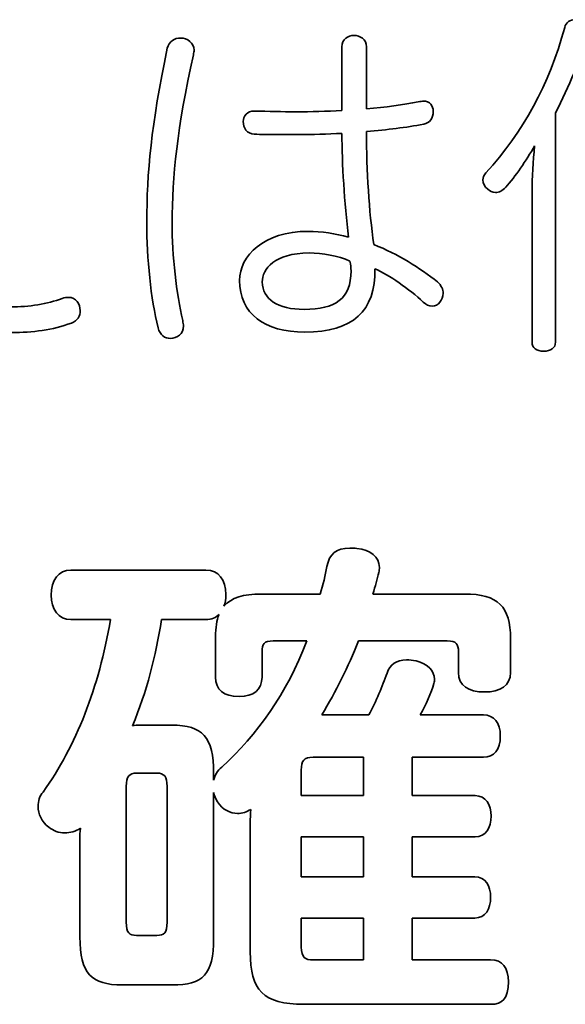
# Model space of a CAD drawing. Units: millimetres. Extents: x 0 to 15438, y 0 to 8400.
# Drawn here: x 10525 to 10549, y 3634 to 3678 of the extents above; entities that cross this region are included whole.
import ezdxf

# ---------------------------------------------------------------- set-up
doc = ezdxf.new("R2010")
doc.units = ezdxf.units.MM
doc.header["$MEASUREMENT"] = 0
doc.layers.add('P001', color=131, linetype='Continuous')

msp = doc.modelspace()

# ---------------------------------------------------------------- linework, layer by layer
at = {"layer": 'P001', "lineweight": 35}
for points, knots in [([(10549.149, 3677.214, 0), (10549.197, 3677.441, 0), (10549.376, 3677.554, 0), (10549.603, 3677.554, 0), (10549.668, 3677.554, 0), (10549.733, 3677.554, 0), (10549.798, 3677.522, 0)], [10, 10, 10, 10, 11, 11, 11, 12, 12, 12, 12]), ([(10531.557, 3676.288, 0), (10531.638, 3676.596, 0), (10531.881, 3676.742, 0), (10532.142, 3676.742, 0), (10532.45, 3676.742, 0), (10532.742, 3676.532, 0), (10532.742, 3676.206, 0)], [8, 8, 8, 8, 9, 9, 9, 10, 10, 10, 10]), ([(10539.285, 3676.352, 0), (10539.285, 3676.694, 0), (10539.561, 3676.857, 0), (10539.821, 3676.857, 0), (10540.081, 3676.857, 0), (10540.373, 3676.694, 0), (10540.373, 3676.352, 0)], [0, 0, 0, 0, 1, 1, 1, 2, 2, 2, 2]), ([(10531.151, 3663.917, 0), (10530.826, 3665.2, 0), (10530.648, 3666.986, 0), (10530.648, 3668.576, 0), (10530.648, 3670.769, 0), (10530.842, 3672.895, 0), (10531.557, 3676.288, 0)], [6, 6, 6, 6, 7, 7, 7, 8, 8, 8, 8]), ([(10532.71, 3675.996, 0), (10531.995, 3672.797, 0), (10531.768, 3670.573, 0), (10531.768, 3668.576, 0), (10531.768, 3667.082, 0), (10531.963, 3665.427, 0), (10532.239, 3664.242, 0)], [1, 1, 1, 1, 2, 2, 2, 3, 3, 3, 3]), ([(10542.662, 3673.918, 0), (10542.759, 3673.934, 0), (10542.857, 3673.951, 0), (10542.889, 3673.951, 0), (10543.181, 3673.951, 0), (10543.327, 3673.723, 0), (10543.327, 3673.512, 0), (10543.327, 3673.171, 0), (10543.181, 3672.993, 0), (10542.905, 3672.928, 0)], [4, 4, 4, 4, 5, 5, 5, 6, 6, 6, 7, 7, 7, 7]), ([(10535.405, 3672.488, 0), (10535.08, 3672.505, 0), (10534.918, 3672.765, 0), (10534.918, 3673.041, 0), (10534.918, 3673.285, 0), (10535.096, 3673.512, 0), (10535.405, 3673.512, 0)], [22, 22, 22, 22, 23, 23, 23, 24, 24, 24, 24]), ([(10535.405, 3673.512, 0), (10536.037, 3673.496, 0), (10536.638, 3673.479, 0), (10537.256, 3673.479, 0), (10537.921, 3673.479, 0), (10538.603, 3673.496, 0), (10539.285, 3673.528, 0)], [24, 24, 24, 24, 25, 25, 25, 26, 26, 26, 26]), ([(10539.285, 3672.522, 0), (10538.635, 3672.488, 0), (10537.986, 3672.473, 0), (10537.337, 3672.473, 0), (10537.012, 3672.473, 0), (10536.671, 3672.473, 0), (10536.346, 3672.473, 0), (10536.037, 3672.473, 0), (10535.713, 3672.473, 0), (10535.405, 3672.488, 0)], [19, 19, 19, 19, 20, 20, 20, 21, 21, 21, 22, 22, 22, 22]), ([(10545.74, 3670.053, 0), (10545.593, 3670.168, 0), (10545.528, 3670.314, 0), (10545.528, 3670.46, 0), (10545.528, 3670.558, 0), (10545.56, 3670.671, 0), (10545.658, 3670.769, 0)], [7, 7, 7, 7, 8, 8, 8, 9, 9, 9, 9]), ([(10546.535, 3670.135, 0), (10546.389, 3669.989, 0), (10546.243, 3669.907, 0), (10546.08, 3669.907, 0), (10545.95, 3669.907, 0), (10545.837, 3669.957, 0), (10545.74, 3670.053, 0)], [5, 5, 5, 5, 6, 6, 6, 7, 7, 7, 7]), ([(10540.746, 3666.531, 0), (10540.779, 3664.664, 0), (10539.772, 3663.723, 0), (10537.645, 3663.723, 0), (10535.859, 3663.723, 0), (10534.755, 3664.55, 0), (10534.755, 3666.012, 0), (10534.755, 3667.099, 0), (10535.811, 3668.186, 0), (10537.791, 3668.186, 0), (10538.392, 3668.186, 0), (10538.993, 3668.09, 0), (10539.577, 3667.927, 0)], [14, 14, 14, 14, 15, 15, 15, 16, 16, 16, 17, 17, 17, 18, 18, 18, 18]), ([(10537.84, 3667.229, 0), (10536.298, 3667.229, 0), (10535.762, 3666.515, 0), (10535.762, 3665.947, 0), (10535.762, 3665.183, 0), (10536.444, 3664.729, 0), (10537.613, 3664.729, 0), (10538.993, 3664.729, 0), (10539.691, 3665.215, 0), (10539.691, 3666.433, 0), (10539.691, 3666.579, 0), (10539.674, 3666.694, 0), (10539.642, 3666.872, 0)], [0, 0, 0, 0, 1, 1, 1, 2, 2, 2, 3, 3, 3, 4, 4, 4, 4]), ([(10522.91, 3666.482, 0), (10522.91, 3665.167, 0), (10523.641, 3664.842, 0), (10524.599, 3664.842, 0), (10525.46, 3664.842, 0), (10526.239, 3664.973, 0), (10526.905, 3665.215, 0)], [12, 12, 12, 12, 13, 13, 13, 14, 14, 14, 14]), ([(10527.31, 3664.128, 0), (10526.482, 3663.819, 0), (10525.589, 3663.706, 0), (10524.664, 3663.706, 0), (10522.716, 3663.706, 0), (10521.774, 3664.518, 0), (10521.774, 3666.417, 0)], [17, 17, 17, 17, 18, 18, 18, 19, 19, 19, 19]), ([(10543.522, 3665.947, 0), (10543.684, 3665.801, 0), (10543.766, 3665.605, 0), (10543.766, 3665.443, 0), (10543.766, 3665.15, 0), (10543.555, 3664.875, 0), (10543.278, 3664.875, 0), (10543.149, 3664.875, 0), (10543.003, 3664.923, 0), (10542.889, 3665.054, 0)], [10, 10, 10, 10, 11, 11, 11, 12, 12, 12, 13, 13, 13, 13]), ([(10526.905, 3665.215, 0), (10527.002, 3665.248, 0), (10527.115, 3665.265, 0), (10527.18, 3665.265, 0), (10527.505, 3665.265, 0), (10527.7, 3664.973, 0), (10527.7, 3664.681, 0), (10527.7, 3664.437, 0), (10527.586, 3664.226, 0), (10527.31, 3664.128, 0)], [14, 14, 14, 14, 15, 15, 15, 16, 16, 16, 17, 17, 17, 17]), ([(10532.239, 3664.242, 0), (10532.255, 3664.144, 0), (10532.271, 3664.063, 0), (10532.271, 3663.998, 0), (10532.271, 3663.641, 0), (10531.995, 3663.446, 0), (10531.687, 3663.446, 0), (10531.46, 3663.446, 0), (10531.232, 3663.592, 0), (10531.151, 3663.917, 0)], [3, 3, 3, 3, 4, 4, 4, 5, 5, 5, 6, 6, 6, 6]), ([(10548.743, 3663.285, 0), (10548.743, 3663.024, 0), (10548.531, 3662.878, 0), (10548.207, 3662.878, 0), (10547.915, 3662.878, 0), (10547.704, 3663.024, 0), (10547.704, 3663.285, 0)], [0, 0, 0, 0, 1, 1, 1, 2, 2, 2, 2]), ([(10538.618, 3653.353, 0), (10538.731, 3653.917, 0), (10539.047, 3654.166, 0), (10539.634, 3654.166, 0), (10539.724, 3654.166, 0), (10539.837, 3654.166, 0), (10539.95, 3654.143, 0)], [24, 24, 24, 24, 25, 25, 25, 26, 26, 26, 26]), ([(10539.95, 3654.143, 0), (10540.537, 3654.099, 0), (10540.944, 3653.782, 0), (10540.944, 3653.308, 0), (10540.944, 3653.24, 0), (10540.944, 3653.173, 0), (10540.921, 3653.082, 0)], [26, 26, 26, 26, 27, 27, 27, 28, 28, 28, 28]), ([(10527.279, 3651.003, 0), (10526.737, 3651.003, 0), (10526.421, 3651.455, 0), (10526.421, 3652.088, 0), (10526.421, 3652.743, 0), (10526.737, 3653.195, 0), (10527.279, 3653.195, 0)], [16, 16, 16, 16, 17, 17, 17, 18, 18, 18, 18]), ([(10533.265, 3653.195, 0), (10533.829, 3653.195, 0), (10534.145, 3652.766, 0), (10534.145, 3652.11, 0), (10534.145, 3651.907, 0), (10534.123, 3651.727, 0), (10534.055, 3651.591, 0)], [19, 19, 19, 19, 20, 20, 20, 21, 21, 21, 21]), ([(10541.283, 3648.632, 0), (10541.396, 3649.016, 0), (10541.712, 3649.219, 0), (10542.142, 3649.219, 0), (10542.277, 3649.219, 0), (10542.412, 3649.197, 0), (10542.57, 3649.173, 0)], [40, 40, 40, 40, 41, 41, 41, 42, 42, 42, 42]), ([(10542.57, 3649.173, 0), (10543.09, 3649.038, 0), (10543.384, 3648.723, 0), (10543.384, 3648.36, 0), (10543.384, 3648.316, 0), (10543.384, 3648.247, 0), (10543.361, 3648.18, 0)], [42, 42, 42, 42, 43, 43, 43, 44, 44, 44, 44]), ([(10546.749, 3648.654, 0), (10546.749, 3648.09, 0), (10546.297, 3647.797, 0), (10545.597, 3647.797, 0), (10544.874, 3647.797, 0), (10544.445, 3648.09, 0), (10544.445, 3648.654, 0)], [32, 32, 32, 32, 33, 33, 33, 34, 34, 34, 34]), ([(10535.749, 3648.451, 0), (10535.749, 3647.91, 0), (10535.388, 3647.593, 0), (10534.732, 3647.593, 0), (10534.032, 3647.593, 0), (10533.693, 3647.91, 0), (10533.693, 3648.451, 0)], [5, 5, 5, 5, 6, 6, 6, 7, 7, 7, 7]), ([(10545.552, 3646.78, 0), (10546.026, 3646.78, 0), (10546.297, 3646.441, 0), (10546.297, 3645.854, 0), (10546.297, 3645.221, 0), (10546.026, 3644.906, 0), (10545.552, 3644.906, 0)], [46, 46, 46, 46, 47, 47, 47, 48, 48, 48, 48]), ([(10526.308, 3641.811, 0), (10525.992, 3642.059, 0), (10525.834, 3642.398, 0), (10525.834, 3642.737, 0), (10525.834, 3642.963, 0), (10525.901, 3643.189, 0), (10526.059, 3643.369, 0)], [12, 12, 12, 12, 13, 13, 13, 14, 14, 14, 14]), ([(10535.252, 3642.602, 0), (10535.071, 3642.489, 0), (10534.868, 3642.421, 0), (10534.665, 3642.421, 0), (10534.349, 3642.421, 0), (10534.01, 3642.578, 0), (10533.784, 3642.941, 0)], [1, 1, 1, 1, 2, 2, 2, 3, 3, 3, 3]), ([(10545.19, 3643.211, 0), (10545.642, 3643.211, 0), (10545.89, 3642.804, 0), (10545.89, 3642.308, 0), (10545.89, 3641.789, 0), (10545.642, 3641.382, 0), (10545.19, 3641.382, 0)], [51, 51, 51, 51, 52, 52, 52, 53, 53, 53, 53]), ([(10527.708, 3641.765, 0), (10527.505, 3641.63, 0), (10527.257, 3641.563, 0), (10527.008, 3641.563, 0), (10526.76, 3641.563, 0), (10526.511, 3641.652, 0), (10526.308, 3641.811, 0)], [10, 10, 10, 10, 11, 11, 11, 12, 12, 12, 12]), ([(10545.168, 3639.62, 0), (10545.642, 3639.62, 0), (10545.868, 3639.213, 0), (10545.868, 3638.717, 0), (10545.868, 3638.197, 0), (10545.642, 3637.791, 0), (10545.168, 3637.791, 0)], [56, 56, 56, 56, 57, 57, 57, 58, 58, 58, 58]), ([(10545.868, 3635.939, 0), (10546.387, 3635.939, 0), (10546.659, 3635.6, 0), (10546.659, 3634.967, 0), (10546.659, 3634.222, 0), (10546.387, 3633.974, 0), (10545.868, 3633.974, 0)], [61, 61, 61, 61, 62, 62, 62, 63, 63, 63, 63])]:
    msp.add_open_spline(points, degree=3, knots=knots, dxfattribs=at)
for points in [[(10545.658, 3670.769, 0), (10547.331, 3672.619, 0), (10548.451, 3674.664, 0), (10549.149, 3677.214, 0)], [(10550.188, 3676.938, 0), (10549.847, 3675.818, 0), (10549.344, 3674.616, 0), (10548.743, 3673.431, 0)], [(10532.742, 3676.206, 0), (10532.742, 3676.158, 0), (10532.726, 3676.077, 0), (10532.71, 3675.996, 0)], [(10539.285, 3673.528, 0), (10539.285, 3673.528, 0), (10539.285, 3676.352, 0), (10539.285, 3676.352, 0)], [(10540.373, 3676.352, 0), (10540.373, 3676.352, 0), (10540.373, 3673.609, 0), (10540.373, 3673.609, 0)], [(10540.373, 3673.609, 0), (10541.2, 3673.675, 0), (10542.029, 3673.788, 0), (10542.662, 3673.918, 0)], [(10548.743, 3673.431, 0), (10548.743, 3673.431, 0), (10548.743, 3663.285, 0), (10548.743, 3663.285, 0)], [(10542.905, 3672.928, 0), (10542.11, 3672.782, 0), (10541.314, 3672.684, 0), (10540.373, 3672.603, 0)], [(10540.373, 3672.603, 0), (10540.373, 3670.833, 0), (10540.486, 3669.096, 0), (10540.697, 3667.602, 0)], [(10539.577, 3667.927, 0), (10539.399, 3669.453, 0), (10539.285, 3671.174, 0), (10539.285, 3672.522, 0)], [(10547.818, 3671.969, 0), (10547.444, 3671.32, 0), (10546.957, 3670.606, 0), (10546.535, 3670.135, 0)], [(10547.704, 3669.924, 0), (10547.704, 3670.573, 0), (10547.752, 3671.288, 0), (10547.818, 3671.969, 0)], [(10547.704, 3663.285, 0), (10547.704, 3663.285, 0), (10547.704, 3669.924, 0), (10547.704, 3669.924, 0)], [(10540.697, 3667.602, 0), (10541.769, 3667.18, 0), (10542.743, 3666.563, 0), (10543.522, 3665.947, 0)], [(10539.642, 3666.872, 0), (10539.122, 3667.099, 0), (10538.408, 3667.229, 0), (10537.84, 3667.229, 0)], [(10542.889, 3665.054, 0), (10542.256, 3665.638, 0), (10541.379, 3666.254, 0), (10540.746, 3666.531, 0)], [(10538.324, 3652.133, 0), (10538.459, 3652.54, 0), (10538.55, 3652.969, 0), (10538.618, 3653.353, 0)], [(10527.279, 3653.195, 0), (10527.279, 3653.195, 0), (10533.265, 3653.195, 0), (10533.265, 3653.195, 0)], [(10540.921, 3653.082, 0), (10540.854, 3652.81, 0), (10540.763, 3652.471, 0), (10540.65, 3652.133, 0)], [(10534.055, 3651.591, 0), (10534.394, 3651.975, 0), (10534.936, 3652.133, 0), (10535.704, 3652.133, 0)], [(10535.704, 3652.133, 0), (10535.704, 3652.133, 0), (10538.324, 3652.133, 0), (10538.324, 3652.133, 0)], [(10540.65, 3652.133, 0), (10540.65, 3652.133, 0), (10544.716, 3652.133, 0), (10544.716, 3652.133, 0)], [(10544.716, 3652.133, 0), (10546.207, 3652.133, 0), (10546.749, 3651.568, 0), (10546.749, 3650.168, 0)], [(10533.852, 3651.229, 0), (10533.716, 3651.094, 0), (10533.513, 3651.003, 0), (10533.265, 3651.003, 0)], [(10533.693, 3650.236, 0), (10533.693, 3650.642, 0), (10533.739, 3650.981, 0), (10533.852, 3651.229, 0)], [(10526.059, 3643.369, 0), (10527.527, 3645.425, 0), (10528.522, 3647.977, 0), (10529.04, 3651.003, 0)], [(10529.04, 3651.003, 0), (10529.04, 3651.003, 0), (10527.279, 3651.003, 0), (10527.279, 3651.003, 0)], [(10531.3, 3651.003, 0), (10531.051, 3649.399, 0), (10530.645, 3647.797, 0), (10530.012, 3646.306, 0)], [(10533.265, 3651.003, 0), (10533.265, 3651.003, 0), (10531.3, 3651.003, 0), (10531.3, 3651.003, 0)], [(10533.693, 3648.451, 0), (10533.693, 3648.451, 0), (10533.693, 3650.236, 0), (10533.693, 3650.236, 0)], [(10533.965, 3644.476, 0), (10535.546, 3645.899, 0), (10536.833, 3647.728, 0), (10537.737, 3650.055, 0)], [(10536.246, 3650.055, 0), (10535.84, 3650.055, 0), (10535.749, 3649.942, 0), (10535.749, 3649.558, 0)], [(10537.737, 3650.055, 0), (10537.737, 3650.055, 0), (10536.246, 3650.055, 0), (10536.246, 3650.055, 0)], [(10540.018, 3650.055, 0), (10539.567, 3648.903, 0), (10539.024, 3647.819, 0), (10538.392, 3646.78, 0)], [(10543.948, 3650.055, 0), (10543.948, 3650.055, 0), (10540.018, 3650.055, 0), (10540.018, 3650.055, 0)], [(10544.445, 3649.558, 0), (10544.445, 3649.942, 0), (10544.355, 3650.055, 0), (10543.948, 3650.055, 0)], [(10546.749, 3650.168, 0), (10546.749, 3650.168, 0), (10546.749, 3648.654, 0), (10546.749, 3648.654, 0)], [(10535.749, 3649.558, 0), (10535.749, 3649.558, 0), (10535.749, 3648.451, 0), (10535.749, 3648.451, 0)], [(10544.445, 3648.654, 0), (10544.445, 3648.654, 0), (10544.445, 3649.558, 0), (10544.445, 3649.558, 0)], [(10540.47, 3646.78, 0), (10540.808, 3647.39, 0), (10541.08, 3648.045, 0), (10541.283, 3648.632, 0)], [(10543.361, 3648.18, 0), (10543.225, 3647.751, 0), (10543.022, 3647.254, 0), (10542.751, 3646.78, 0)], [(10538.392, 3646.78, 0), (10538.392, 3646.78, 0), (10540.47, 3646.78, 0), (10540.47, 3646.78, 0)], [(10542.751, 3646.78, 0), (10542.751, 3646.78, 0), (10545.552, 3646.78, 0), (10545.552, 3646.78, 0)], [(10530.012, 3646.306, 0), (10530.125, 3646.328, 0), (10530.215, 3646.328, 0), (10530.351, 3646.328, 0)], [(10530.351, 3646.328, 0), (10530.351, 3646.328, 0), (10531.751, 3646.328, 0), (10531.751, 3646.328, 0)], [(10531.751, 3646.328, 0), (10533.129, 3646.328, 0), (10533.603, 3645.808, 0), (10533.603, 3644.204, 0)], [(10538.008, 3644.906, 0), (10537.602, 3644.906, 0), (10537.489, 3644.769, 0), (10537.489, 3644.341, 0)], [(10540.244, 3644.906, 0), (10540.244, 3644.906, 0), (10538.008, 3644.906, 0), (10538.008, 3644.906, 0)], [(10540.244, 3643.211, 0), (10540.244, 3643.211, 0), (10540.244, 3644.906, 0), (10540.244, 3644.906, 0)], [(10545.552, 3644.906, 0), (10545.552, 3644.906, 0), (10542.39, 3644.906, 0), (10542.39, 3644.906, 0)], [(10542.39, 3644.906, 0), (10542.39, 3644.906, 0), (10542.39, 3643.211, 0), (10542.39, 3643.211, 0)], [(10530.193, 3644.204, 0), (10529.876, 3644.204, 0), (10529.741, 3644.069, 0), (10529.741, 3643.617, 0)], [(10531.097, 3644.204, 0), (10531.097, 3644.204, 0), (10530.193, 3644.204, 0), (10530.193, 3644.204, 0)], [(10531.548, 3643.617, 0), (10531.548, 3644.069, 0), (10531.413, 3644.204, 0), (10531.097, 3644.204, 0)], [(10533.603, 3643.889, 0), (10533.649, 3644.115, 0), (10533.784, 3644.317, 0), (10533.965, 3644.476, 0)], [(10533.603, 3644.204, 0), (10533.603, 3644.204, 0), (10533.603, 3643.889, 0), (10533.603, 3643.889, 0)], [(10537.489, 3644.341, 0), (10537.489, 3644.341, 0), (10537.489, 3643.211, 0), (10537.489, 3643.211, 0)], [(10529.741, 3643.617, 0), (10529.741, 3643.617, 0), (10529.741, 3637.609, 0), (10529.741, 3637.609, 0)], [(10531.548, 3637.609, 0), (10531.548, 3637.609, 0), (10531.548, 3643.617, 0), (10531.548, 3643.617, 0)], [(10533.784, 3642.941, 0), (10533.693, 3643.076, 0), (10533.626, 3643.211, 0), (10533.603, 3643.347, 0)], [(10533.603, 3643.347, 0), (10533.603, 3643.347, 0), (10533.603, 3636.887, 0), (10533.603, 3636.887, 0)], [(10537.489, 3643.211, 0), (10537.489, 3643.211, 0), (10540.244, 3643.211, 0), (10540.244, 3643.211, 0)], [(10542.39, 3643.211, 0), (10542.39, 3643.211, 0), (10545.19, 3643.211, 0), (10545.19, 3643.211, 0)], [(10535.23, 3641.969, 0), (10535.23, 3642.195, 0), (10535.23, 3642.398, 0), (10535.252, 3642.602, 0)], [(10527.686, 3641.269, 0), (10527.686, 3641.426, 0), (10527.686, 3641.608, 0), (10527.708, 3641.765, 0)], [(10535.23, 3636.3, 0), (10535.23, 3636.3, 0), (10535.23, 3641.969, 0), (10535.23, 3641.969, 0)], [(10527.686, 3636.954, 0), (10527.686, 3636.954, 0), (10527.686, 3641.269, 0), (10527.686, 3641.269, 0)], [(10540.244, 3641.382, 0), (10540.244, 3641.382, 0), (10537.489, 3641.382, 0), (10537.489, 3641.382, 0)], [(10537.489, 3641.382, 0), (10537.489, 3641.382, 0), (10537.489, 3639.62, 0), (10537.489, 3639.62, 0)], [(10540.244, 3639.62, 0), (10540.244, 3639.62, 0), (10540.244, 3641.382, 0), (10540.244, 3641.382, 0)], [(10545.19, 3641.382, 0), (10545.19, 3641.382, 0), (10542.39, 3641.382, 0), (10542.39, 3641.382, 0)], [(10542.39, 3641.382, 0), (10542.39, 3641.382, 0), (10542.39, 3639.62, 0), (10542.39, 3639.62, 0)], [(10537.489, 3639.62, 0), (10537.489, 3639.62, 0), (10540.244, 3639.62, 0), (10540.244, 3639.62, 0)], [(10542.39, 3639.62, 0), (10542.39, 3639.62, 0), (10545.168, 3639.62, 0), (10545.168, 3639.62, 0)], [(10540.244, 3637.791, 0), (10540.244, 3637.791, 0), (10537.489, 3637.791, 0), (10537.489, 3637.791, 0)], [(10537.489, 3637.791, 0), (10537.489, 3637.791, 0), (10537.489, 3636.502, 0), (10537.489, 3636.502, 0)], [(10540.244, 3635.939, 0), (10540.244, 3635.939, 0), (10540.244, 3637.791, 0), (10540.244, 3637.791, 0)], [(10545.168, 3637.791, 0), (10545.168, 3637.791, 0), (10542.39, 3637.791, 0), (10542.39, 3637.791, 0)], [(10542.39, 3637.791, 0), (10542.39, 3637.791, 0), (10542.39, 3635.939, 0), (10542.39, 3635.939, 0)], [(10529.741, 3637.609, 0), (10529.741, 3637.135, 0), (10529.876, 3637.022, 0), (10530.193, 3637.022, 0)], [(10531.097, 3637.022, 0), (10531.413, 3637.022, 0), (10531.548, 3637.135, 0), (10531.548, 3637.609, 0)], [(10529.56, 3634.831, 0), (10528.205, 3634.831, 0), (10527.686, 3635.328, 0), (10527.686, 3636.954, 0)], [(10530.193, 3637.022, 0), (10530.193, 3637.022, 0), (10531.097, 3637.022, 0), (10531.097, 3637.022, 0)], [(10533.603, 3636.887, 0), (10533.603, 3635.283, 0), (10533.129, 3634.831, 0), (10531.774, 3634.831, 0)], [(10537.489, 3636.502, 0), (10537.489, 3636.05, 0), (10537.669, 3635.939, 0), (10538.008, 3635.939, 0)], [(10537.602, 3633.974, 0), (10535.794, 3633.974, 0), (10535.23, 3634.583, 0), (10535.23, 3636.3, 0)], [(10538.008, 3635.939, 0), (10538.008, 3635.939, 0), (10540.244, 3635.939, 0), (10540.244, 3635.939, 0)], [(10542.39, 3635.939, 0), (10542.39, 3635.939, 0), (10545.868, 3635.939, 0), (10545.868, 3635.939, 0)], [(10531.774, 3634.831, 0), (10531.774, 3634.831, 0), (10529.56, 3634.831, 0), (10529.56, 3634.831, 0)], [(10545.868, 3633.974, 0), (10545.868, 3633.974, 0), (10537.602, 3633.974, 0), (10537.602, 3633.974, 0)]]:
    msp.add_open_spline(points, degree=3, dxfattribs=at)

doc.saveas('drawing.dxf')
